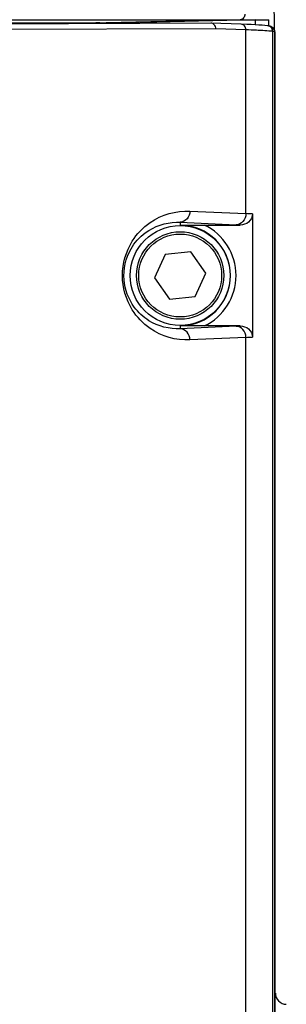
# Model space of a CAD drawing. Units: millimetres. Extents: x -550 to 2060, y 681 to 2458.
# Drawn here: x 1863 to 1887, y 1740 to 1828 of the extents above; entities that cross this region are included whole.
import ezdxf

# ---------------------------------------------------------------- set-up
doc = ezdxf.new("R2010")
doc.units = ezdxf.units.MM
doc.header["$LTSCALE"] = 163.35
doc.layers.get('0').update_dxf_attribs({"linetype": 'CONTINUOUS'})

msp = doc.modelspace()

# ---------------------------------------------------------------- linework, layer by layer
at = {"color": 0, "linetype": 'Continuous'}
for p, q in [((1885.708, 1827.35), (1885.481, 1845.959)), ((1592.378, 1828.242), (1885.201, 1828.242)), ((1845.29, 1828.07), (1869.676, 1827.953)), ((1880.027, 1827.933), (1852.941, 1827.826)), ((1869.676, 1827.953), (1869.676, 1827.892)), ((1870.112, 1827.953), (1869.774, 1827.953)), ((1882.644, 1828.242), (1870.685, 1827.955)), ((1883.988, 1828.217), (1875.144, 1828.034)), ((1875.144, 1828.034), (1875.144, 1827.914)), ((1882.72, 1827.836), (1880.028, 1827.933)), ((1883.988, 1828.217), (1883.976, 1827.782)), ((1883.988, 1828.217), (1885.201, 1828.242)), ((1885.204, 1827.682), (1885.197, 1828.242)), ((1880.466, 1827.433), (1853.384, 1827.326)), ((1883.155, 1827.336), (1880.466, 1827.433)), ((1883.155, 1810.949), (1883.155, 1827.336)), ((1885.141, 1827.691), (1885.122, 1827.694)), ((1885.57, 1827.524), (1885.535, 1827.552)), ((1885.539, 1827.549), (1885.535, 1827.552)), ((1885.55, 1611.967), (1885.55, 1827.198)), ((1885.76, 1827.132), (1885.725, 1827.16)), ((1885.725, 1612.006), (1885.725, 1827.16)), ((1885.76, 1612.034), (1885.76, 1827.132)), ((1878.158, 1811.178), (1883.155, 1810.949)), ((1883.744, 1810.922), (1883.744, 1799.944)), ((1876.953, 1810.185), (1877.29, 1810.178)), ((1877.29, 1810.178), (1882.286, 1809.95)), ((1877.29, 1810.178), (1877.29, 1809.92)), ((1879.439, 1809.933), (1882.637, 1809.933)), ((1875.948, 1807.312), (1874.991, 1805.21)), ((1878.246, 1807.535), (1875.948, 1807.312)), ((1879.588, 1805.655), (1878.246, 1807.535)), ((1874.991, 1805.21), (1876.333, 1803.331)), ((1878.632, 1803.553), (1879.588, 1805.655)), ((1876.333, 1803.331), (1878.632, 1803.553)), ((1877.29, 1800.945), (1877.29, 1800.687)), ((1882.286, 1800.916), (1877.29, 1800.687)), ((1882.637, 1800.933), (1879.439, 1800.933)), ((1883.155, 1799.916), (1878.158, 1799.687)), ((1883.155, 1639.249), (1883.155, 1799.916))]:
    msp.add_line(p, q, dxfattribs=at)
for points in [[(1884.86, 1827.722), (1884.605, 1827.743), (1884.313, 1827.763), (1883.987, 1827.781), (1883.629, 1827.799), (1883.241, 1827.816), (1882.738, 1827.836)], [(1885.128, 1827.693), (1885.074, 1827.7), (1884.86, 1827.722)], [(1885.539, 1827.549), (1885.501, 1827.576), (1885.446, 1827.609), (1885.396, 1827.631), (1885.356, 1827.646), (1885.325, 1827.656), (1885.294, 1827.663), (1885.264, 1827.67), (1885.235, 1827.676), (1885.205, 1827.681), (1885.174, 1827.686), (1885.141, 1827.691)]]:
    msp.add_lwpolyline(points, dxfattribs=at)
for radius in [4.461, 3.9, 3.7]:
    msp.add_circle((1877.29, 1805.433), radius, dxfattribs=at)
for centre, radius, start, end in [((1869.893, 1873.679), 45.726, 269.72811, 269.85025), ((1882.22, 1784.673), 42.667, 86.71795, 87.10709), ((1885.257, 1827.121), 0.511, 70.69776, 78.29413), ((1885.261, 1827.13), 0.501, 60.8679, 70.72683), ((1879.572, 1728.267), 82.76, 87.11045, 87.51906), ((1877.29, 1805.433), 4.487, 270, 90), ((1877.29, 1805.433), 4.987, 295.5337, 64.4663), ((1878.619, 1729.792), 80.241, 87.1299, 87.38039), ((1878.621, 1881.027), 80.195, 272.61954, 272.87017), ((1879.571, 1882.616), 82.778, 272.48122, 272.88973), ((1886.79, 1741.447), 1, 180, 268.5)]:
    msp.add_arc(centre, radius, start, end, dxfattribs=at)
msp.add_ellipse((1875.144, 1828.078), major_axis=(6, 0.109), ratio=0.010335, start_param=-2.565754, end_param=-2.408868, dxfattribs=at)
for points, knots in [([(1875.144, 1828.034), (1874.33, 1828.017), (1872.844, 1827.986), (1871.358, 1827.96), (1870.685, 1827.955)], [0, 0, 0, 0, 0.547327, 1, 1, 1, 1]), ([(1880.466, 1827.433), (1880.466, 1827.56), (1880.388, 1827.813), (1880.14, 1827.936), (1880.026, 1827.933)], [0, 0, 0, 0, 0.525477, 1, 1, 1, 1]), ([(1883.069, 1828.748), (1883.07, 1828.624), (1883.007, 1828.429), (1882.817, 1828.274), (1882.7, 1828.244), (1882.644, 1828.242)], [0, 0, 0, 0, 0.518951, 0.764645, 1, 1, 1, 1]), ([(1883.155, 1827.336), (1883.156, 1827.459), (1883.083, 1827.705), (1882.849, 1827.832), (1882.738, 1827.836)], [0, 0, 0, 0, 0.524475, 1, 1, 1, 1]), ([(1884.374, 1827.285), (1884.283, 1827.29), (1883.877, 1827.309), (1883.471, 1827.325), (1883.155, 1827.336)], [0, 0, 0, 0, 0.222515, 1, 1, 1, 1]), ([(1885.55, 1827.198), (1885.497, 1827.205), (1885.202, 1827.237), (1884.905, 1827.255), (1884.663, 1827.269)], [0, 0, 0, 0, 0.182156, 1, 1, 1, 1]), ([(1885.55, 1827.198), (1885.551, 1827.314), (1885.466, 1827.554), (1885.242, 1827.676), (1885.128, 1827.693)], [0, 0, 0, 0, 0.50175, 1, 1, 1, 1]), ([(1885.725, 1827.16), (1885.719, 1827.164), (1885.662, 1827.185), (1885.602, 1827.191), (1885.55, 1827.198)], [0, 0, 0, 0, 0.125861, 1, 1, 1, 1]), ([(1878.158, 1799.687), (1876.927, 1799.631), (1874.828, 1800.239), (1872.678, 1802.509), (1871.823, 1805.432), (1872.678, 1808.355), (1874.827, 1810.626), (1876.926, 1811.235), (1878.158, 1811.178)], [0, 0, 0, 0, 0.201436, 0.327233, 0.499936, 0.672721, 0.798544, 1, 1, 1, 1]), ([(1878.158, 1811.178), (1878.155, 1810.929), (1877.996, 1810.432), (1877.516, 1810.182), (1877.29, 1810.178)], [0, 0, 0, 0, 0.524429, 1, 1, 1, 1]), ([(1883.155, 1810.949), (1883.152, 1810.7), (1882.992, 1810.203), (1882.513, 1809.953), (1882.286, 1809.95)], [0, 0, 0, 0, 0.524429, 1, 1, 1, 1]), ([(1883.744, 1810.922), (1883.744, 1810.655), (1883.467, 1810.105), (1882.906, 1809.933), (1882.637, 1809.933)], [0, 0, 0, 0, 0.49734, 1, 1, 1, 1]), ([(1877.29, 1800.687), (1876.332, 1800.634), (1874.703, 1801.054), (1872.904, 1802.733), (1872.001, 1805.098), (1872.582, 1807.641), (1874.317, 1809.602), (1875.973, 1810.17), (1876.951, 1810.185)], [0, 0, 0, 0, 0.192781, 0.312543, 0.485272, 0.675399, 0.803469, 1, 1, 1, 1]), ([(1878.158, 1799.687), (1878.155, 1799.937), (1877.996, 1800.433), (1877.516, 1800.684), (1877.29, 1800.687)], [0, 0, 0, 0, 0.524428, 1, 1, 1, 1]), ([(1883.155, 1799.916), (1883.152, 1800.166), (1882.992, 1800.662), (1882.513, 1800.913), (1882.286, 1800.916)], [0, 0, 0, 0, 0.524429, 1, 1, 1, 1]), ([(1882.637, 1800.933), (1882.906, 1800.933), (1883.467, 1800.761), (1883.744, 1800.21), (1883.744, 1799.944)], [0, 0, 0, 0, 0.502642, 1, 1, 1, 1])]:
    msp.add_open_spline(points, degree=3, knots=knots, dxfattribs=at)
for points in [[(1885.725, 1827.16), (1885.725, 1827.303), (1885.651, 1827.459), (1885.539, 1827.549)], [(1885.76, 1827.132), (1885.76, 1827.277), (1885.684, 1827.434), (1885.57, 1827.524)], [(1877.29, 1809.92), (1878.006, 1809.926), (1878.723, 1809.933), (1879.439, 1809.933)], [(1879.439, 1800.933), (1878.723, 1800.933), (1878.006, 1800.939), (1877.29, 1800.945)]]:
    msp.add_open_spline(points, degree=3, dxfattribs=at)

doc.saveas('drawing.dxf')
